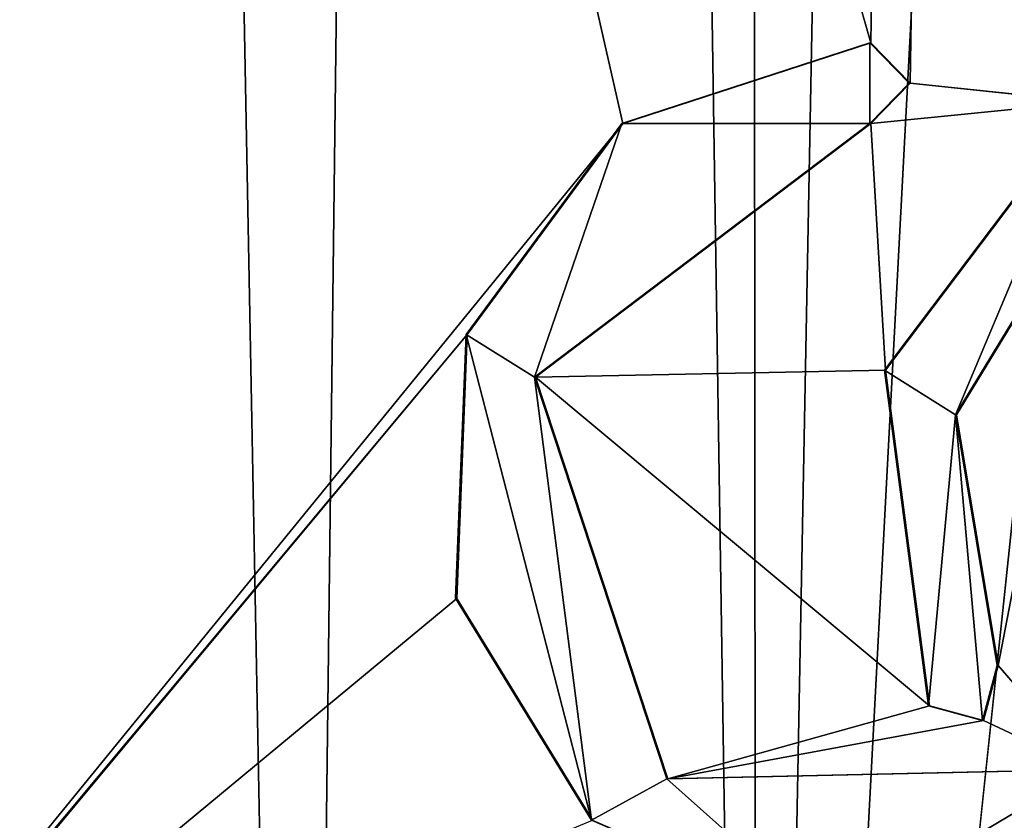
# Model space of a CAD drawing. Units: millimetres. Extents: x -215 to 157, y -167 to 1117.
# Drawn here: x -50 to -43, y 544 to 549 of the extents above; entities that cross this region are included whole.
import ezdxf

# ---------------------------------------------------------------- set-up
doc = ezdxf.new("R2010")
doc.units = ezdxf.units.MM
doc.header["$LTSCALE"] = 41.718519
for name, color, linetype in [('222', 7, 'CONTINUOUS'), ('231', 7, 'CONTINUOUS'), ('321', 7, 'CONTINUOUS'), ('323', 7, 'CONTINUOUS'), ('324', 7, 'CONTINUOUS'), ('325', 7, 'CONTINUOUS'), ('327', 7, 'CONTINUOUS'), ('329', 7, 'CONTINUOUS'), ('330', 7, 'CONTINUOUS')]:
    doc.layers.add(name, color=color, linetype=linetype)

msp = doc.modelspace()

# ---------------------------------------------------------------- linework, layer by layer
at = {"layer": '222', "linetype": 'Continuous'}
for points in [[(-42.5311, 624.5624, 12.6732), (-52.7628, 579.6616, 9.6155), (-43.9882, 548.9193, 12.4161), (-42.5311, 624.5624, 12.6732)], [(-43.7232, 548.6495, 12.4704), (-42.5311, 624.5624, 12.6732), (-43.9882, 548.9193, 12.4161), (-43.7232, 548.6495, 12.4704)], [(-42.5311, 548.5231, 12.6732), (-42.5311, 624.5624, 12.6732), (-43.7232, 548.6495, 12.4704), (-42.5311, 548.5231, 12.6732)], [(-43.9882, 548.9193, 12.4161), (-52.7628, 579.6616, 9.6155), (-45.6501, 548.3792, 11.9977), (-43.9882, 548.9193, 12.4161)], [(-45.6501, 548.3792, 11.9977), (-52.7628, 579.6616, 9.6155), (-51.4218, 541.3013, 9.4699), (-45.6501, 548.3792, 11.9977)], [(-43.9882, 548.3793, 12.4157), (-42.5311, 548.5231, 12.6732), (-43.7232, 548.6495, 12.4704), (-43.9882, 548.3793, 12.4157)], [(-43.8899, 546.7246, 12.4354), (-42.5311, 548.5231, 12.6732), (-43.9882, 548.3793, 12.4157), (-43.8899, 546.7246, 12.4354)], [(-46.6929, 546.963, 11.6652), (-45.6501, 548.3792, 11.9977), (-51.4218, 541.3013, 9.4699), (-46.6929, 546.963, 11.6652)], [(-46.2355, 546.6777, 11.8145), (-43.8899, 546.7246, 12.4354), (-43.9882, 548.3793, 12.4157), (-46.2355, 546.6777, 11.8145)], [(-43.4134, 546.4262, 12.5293), (-43.1348, 544.7463, 12.5788), (-42.5311, 547.8743, 12.6732), (-43.4134, 546.4262, 12.5293)], [(-42.5311, 547.8743, 12.6732), (-43.1348, 544.7463, 12.5788), (-42.5311, 544.0493, 12.6732), (-42.5311, 547.8743, 12.6732)], [(-51.2875, 541.4448, 9.5475), (-46.6929, 546.963, 11.6652), (-51.4218, 541.3013, 9.4699), (-51.2875, 541.4448, 9.5475)], [(-46.7627, 545.1956, 11.6326), (-46.6929, 546.963, 11.6652), (-51.2875, 541.4448, 9.5475), (-46.7627, 545.1956, 11.6326)], [(-43.5943, 544.4748, 12.4942), (-43.8899, 546.7246, 12.4354), (-46.2355, 546.6777, 11.8145), (-43.5943, 544.4748, 12.4942)], [(-45.347, 543.9862, 12.073), (-43.5943, 544.4748, 12.4942), (-46.2355, 546.6777, 11.8145), (-45.347, 543.9862, 12.073)], [(-45.8526, 543.7079, 11.9229), (-46.7627, 545.1956, 11.6326), (-51.2875, 541.4448, 9.5475), (-45.8526, 543.7079, 11.9229)], [(-43.1348, 544.7463, 12.5788), (-43.2317, 544.3768, 12.5618), (-42.5311, 544.0493, 12.6732), (-43.1348, 544.7463, 12.5788)], [(-43.2317, 544.3768, 12.5618), (-43.5943, 544.4748, 12.4942), (-45.347, 543.9862, 12.073), (-43.2317, 544.3768, 12.5618)], [(-42.5311, 544.0493, 12.6732), (-43.2317, 544.3768, 12.5618), (-45.347, 543.9862, 12.073), (-42.5311, 544.0493, 12.6732)]]:
    msp.add_3dface(points, dxfattribs=at)
at = {"layer": '231', "linetype": 'Continuous'}
for points in [[(-50.9629, 529.4968, -9.2773), (-49.9266, 640.0475, -11.2361), (-47.8128, 529.4983, -11.563), (-50.9629, 529.4968, -9.2773)], [(-49.9266, 640.0475, -11.2361), (-46.4395, 640.0475, -12.6206), (-47.8128, 529.4983, -11.563), (-49.9266, 640.0475, -11.2361)], [(-47.8128, 529.4983, -11.563), (-46.4395, 640.0475, -12.6206), (-44.7526, 529.4993, -12.745), (-47.8128, 529.4983, -11.563)], [(-46.4395, 640.0475, -12.6206), (-44.8314, 640.0475, -12.9789), (-44.7526, 529.4993, -12.745), (-46.4395, 640.0475, -12.6206)], [(-44.8314, 640.0475, -12.9789), (-42.6587, 640.0475, -13.2294), (-44.7526, 529.4993, -12.745), (-44.8314, 640.0475, -12.9789)], [(-38.9126, 640.0475, -13.0738), (-38.9126, 584.8115, -13.0738), (-44.7526, 529.4993, -12.745), (-38.9126, 640.0475, -13.0738)], [(-42.6587, 640.0475, -13.2294), (-38.9126, 640.0475, -13.0738), (-44.7526, 529.4993, -12.745), (-42.6587, 640.0475, -13.2294)], [(-38.9126, 584.8115, -13.0738), (-38.9126, 529.5, -13.0738), (-44.7526, 529.4993, -12.745), (-38.9126, 584.8115, -13.0738)]]:
    msp.add_3dface(points, dxfattribs=at)
at = {"layer": '321', "linetype": 'Continuous'}
for points in [[(-43.9952, 548.9193, 12.4657), (-45.6571, 548.3792, 12.0478), (-43.9952, 548.3793, 12.4654), (-43.9952, 548.9193, 12.4657)], [(-43.7302, 548.6495, 12.52), (-43.9952, 548.9193, 12.4657), (-43.9952, 548.3793, 12.4654), (-43.7302, 548.6495, 12.52)], [(-43.4203, 546.4263, 12.5788), (-42.5379, 548.5231, 12.7227), (-43.8969, 546.7245, 12.485), (-43.4203, 546.4263, 12.5788)], [(-42.5379, 547.8744, 12.7227), (-42.5379, 548.5231, 12.7227), (-43.4203, 546.4263, 12.5788), (-42.5379, 547.8744, 12.7227)], [(-45.6571, 548.3792, 12.0478), (-46.6999, 546.9633, 11.7156), (-46.2425, 546.6779, 11.8648), (-45.6571, 548.3792, 12.0478)], [(-43.9952, 548.3793, 12.4654), (-45.6571, 548.3792, 12.0478), (-46.2425, 546.6779, 11.8648), (-43.9952, 548.3793, 12.4654)], [(-46.7699, 545.1959, 11.6831), (-45.8598, 543.708, 11.973), (-46.6999, 546.9633, 11.7156), (-46.7699, 545.1959, 11.6831)], [(-46.6999, 546.9633, 11.7156), (-45.8598, 543.708, 11.973), (-46.2425, 546.6779, 11.8648), (-46.6999, 546.9633, 11.7156)], [(-43.6012, 544.4748, 12.5438), (-43.4203, 546.4263, 12.5788), (-43.8969, 546.7245, 12.485), (-43.6012, 544.4748, 12.5438)], [(-46.2425, 546.6779, 11.8648), (-45.8598, 543.708, 11.973), (-45.3542, 543.9863, 12.1229), (-46.2425, 546.6779, 11.8648)], [(-43.2387, 544.3768, 12.6113), (-43.4203, 546.4263, 12.5788), (-43.6012, 544.4748, 12.5438), (-43.2387, 544.3768, 12.6113)], [(-43.1418, 544.7463, 12.6283), (-43.4203, 546.4263, 12.5788), (-43.2387, 544.3768, 12.6113), (-43.1418, 544.7463, 12.6283)], [(-44.2703, 543.0177, 12.3997), (-42.5382, 544.0492, 12.7227), (-45.3542, 543.9863, 12.1229), (-44.2703, 543.0177, 12.3997)], [(-42.5382, 543.4005, 12.7227), (-42.5382, 544.0492, 12.7227), (-44.2703, 543.0177, 12.3997), (-42.5382, 543.4005, 12.7227)], [(-45.8598, 543.708, 11.973), (-44.2703, 543.0177, 12.3997), (-45.3542, 543.9863, 12.1229), (-45.8598, 543.708, 11.973)]]:
    msp.add_3dface(points, dxfattribs=at)
at = {"layer": '323', "linetype": 'Continuous'}
for points in [[(-45.6501, 548.3792, 11.9977), (-45.6571, 548.3792, 12.0478), (-43.9952, 548.9193, 12.4657), (-45.6501, 548.3792, 11.9977)], [(-43.9882, 548.9193, 12.4161), (-45.6501, 548.3792, 11.9977), (-43.9952, 548.9193, 12.4657), (-43.9882, 548.9193, 12.4161)], [(-45.6501, 548.3792, 11.9977), (-46.6929, 546.963, 11.6652), (-46.6999, 546.9633, 11.7156), (-45.6501, 548.3792, 11.9977)], [(-45.6501, 548.3792, 11.9977), (-46.6999, 546.9633, 11.7156), (-45.6571, 548.3792, 12.0478), (-45.6501, 548.3792, 11.9977)], [(-46.6929, 546.963, 11.6652), (-46.7699, 545.1959, 11.6831), (-46.6999, 546.9633, 11.7156), (-46.6929, 546.963, 11.6652)], [(-46.6929, 546.963, 11.6652), (-46.7627, 545.1956, 11.6326), (-46.7699, 545.1959, 11.6831), (-46.6929, 546.963, 11.6652)], [(-46.7627, 545.1956, 11.6326), (-45.8598, 543.708, 11.973), (-46.7699, 545.1959, 11.6831), (-46.7627, 545.1956, 11.6326)], [(-46.7627, 545.1956, 11.6326), (-45.8526, 543.7079, 11.9229), (-45.8598, 543.708, 11.973), (-46.7627, 545.1956, 11.6326)], [(-45.8526, 543.7079, 11.9229), (-44.2703, 543.0177, 12.3997), (-45.8598, 543.708, 11.973), (-45.8526, 543.7079, 11.9229)]]:
    msp.add_3dface(points, dxfattribs=at)
at = {"layer": '324', "linetype": 'Continuous'}
for points in [[(-43.9882, 548.9193, 12.4161), (-43.9952, 548.9193, 12.4657), (-43.7302, 548.6495, 12.52), (-43.9882, 548.9193, 12.4161)], [(-43.7232, 548.6495, 12.4704), (-43.9882, 548.9193, 12.4161), (-43.7302, 548.6495, 12.52), (-43.7232, 548.6495, 12.4704)], [(-43.9882, 548.3793, 12.4157), (-43.7232, 548.6495, 12.4704), (-43.9952, 548.3793, 12.4654), (-43.9882, 548.3793, 12.4157)], [(-43.7232, 548.6495, 12.4704), (-43.7302, 548.6495, 12.52), (-43.9952, 548.3793, 12.4654), (-43.7232, 548.6495, 12.4704)]]:
    msp.add_3dface(points, dxfattribs=at)
at = {"layer": '325', "linetype": 'Continuous'}
for points in [[(-46.2355, 546.6777, 11.8145), (-43.9882, 548.3793, 12.4157), (-46.2425, 546.6779, 11.8648), (-46.2355, 546.6777, 11.8145)], [(-43.9882, 548.3793, 12.4157), (-43.9952, 548.3793, 12.4654), (-46.2425, 546.6779, 11.8648), (-43.9882, 548.3793, 12.4157)], [(-46.2355, 546.6777, 11.8145), (-46.2425, 546.6779, 11.8648), (-45.3542, 543.9863, 12.1229), (-46.2355, 546.6777, 11.8145)], [(-45.347, 543.9862, 12.073), (-46.2355, 546.6777, 11.8145), (-45.3542, 543.9863, 12.1229), (-45.347, 543.9862, 12.073)], [(-42.5382, 544.0492, 12.7227), (-45.347, 543.9862, 12.073), (-45.3542, 543.9863, 12.1229), (-42.5382, 544.0492, 12.7227)], [(-42.5311, 544.0493, 12.6732), (-45.347, 543.9862, 12.073), (-42.5382, 544.0492, 12.7227), (-42.5311, 544.0493, 12.6732)]]:
    msp.add_3dface(points, dxfattribs=at)
at = {"layer": '327', "linetype": 'Continuous'}
for points in [[(-42.5379, 548.5231, 12.7227), (-43.8899, 546.7246, 12.4354), (-43.8969, 546.7245, 12.485), (-42.5379, 548.5231, 12.7227)], [(-42.5311, 548.5231, 12.6732), (-43.8899, 546.7246, 12.4354), (-42.5379, 548.5231, 12.7227), (-42.5311, 548.5231, 12.6732)], [(-43.8899, 546.7246, 12.4354), (-43.5943, 544.4748, 12.4942), (-43.8969, 546.7245, 12.485), (-43.8899, 546.7246, 12.4354)], [(-43.5943, 544.4748, 12.4942), (-43.6012, 544.4748, 12.5438), (-43.8969, 546.7245, 12.485), (-43.5943, 544.4748, 12.4942)]]:
    msp.add_3dface(points, dxfattribs=at)
at = {"layer": '329', "linetype": 'Continuous'}
for points in [[(-42.5311, 547.8743, 12.6732), (-42.5379, 547.8744, 12.7227), (-43.4203, 546.4263, 12.5788), (-42.5311, 547.8743, 12.6732)], [(-43.4134, 546.4262, 12.5293), (-42.5311, 547.8743, 12.6732), (-43.4203, 546.4263, 12.5788), (-43.4134, 546.4262, 12.5293)], [(-43.4134, 546.4262, 12.5293), (-43.4203, 546.4263, 12.5788), (-43.1418, 544.7463, 12.6283), (-43.4134, 546.4262, 12.5293)], [(-43.1348, 544.7463, 12.5788), (-43.4134, 546.4262, 12.5293), (-43.1418, 544.7463, 12.6283), (-43.1348, 544.7463, 12.5788)]]:
    msp.add_3dface(points, dxfattribs=at)
at = {"layer": '330', "linetype": 'Continuous'}
for points in [[(-43.2317, 544.3768, 12.5618), (-43.1348, 544.7463, 12.5788), (-43.2387, 544.3768, 12.6113), (-43.2317, 544.3768, 12.5618)], [(-43.1348, 544.7463, 12.5788), (-43.1418, 544.7463, 12.6283), (-43.2387, 544.3768, 12.6113), (-43.1348, 544.7463, 12.5788)], [(-43.5943, 544.4748, 12.4942), (-43.2317, 544.3768, 12.5618), (-43.6012, 544.4748, 12.5438), (-43.5943, 544.4748, 12.4942)], [(-43.2317, 544.3768, 12.5618), (-43.2387, 544.3768, 12.6113), (-43.6012, 544.4748, 12.5438), (-43.2317, 544.3768, 12.5618)]]:
    msp.add_3dface(points, dxfattribs=at)

doc.saveas('drawing.dxf')
